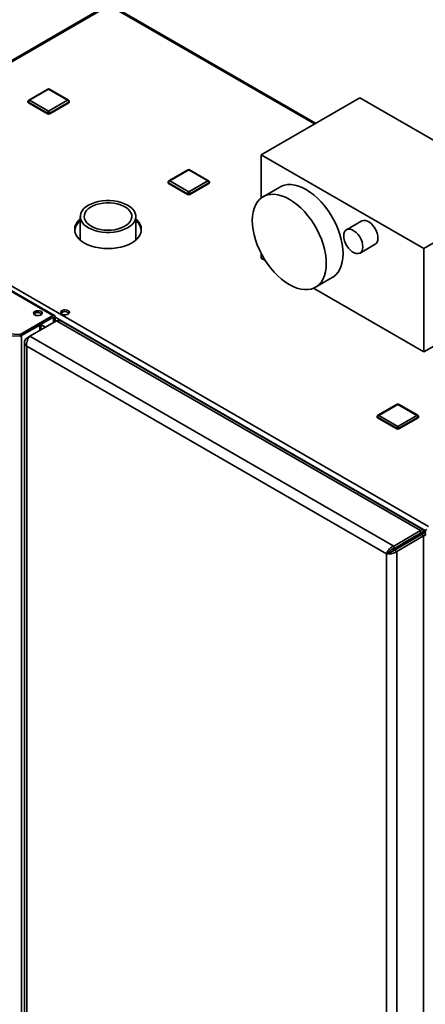
# Paper-space layout 'Blatt2' of a CAD drawing. Units: millimetres. Extents: x 0 to 4201, y 0 to 2970.
# Drawn here: x 3486 to 3742, y 959 to 1581 of the extents above; entities that cross this region are included whole.
import ezdxf

# ---------------------------------------------------------------- set-up
doc = ezdxf.new("R2010")
doc.units = ezdxf.units.MM

psp = doc.layouts.new('Blatt2')

# ---------------------------------------------------------------- linework, layer by layer
at = {"color": 7, "linetype": 'Continuous', "lineweight": 35, "ltscale": 10}
for p, q in [((3541.61, 1590.12), (3357.48, 1483.82)), ((3542.76, 1590), (3358.63, 1483.71)), ((3672.99, 1515.6), (3544.16, 1589.97)), ((3507.19, 1394.19), (3249.1, 1543.18)), ((3508.34, 1394.3), (3250.25, 1543.3)), ((3504.08, 1537.19), (3492.05, 1530.25)), ((3504.58, 1537.14), (3492.55, 1530.2)), ((3516.6, 1530.2), (3504.58, 1537.14)), ((3517.1, 1530.25), (3505.08, 1537.19)), ((3491.55, 1529.38), (3491.55, 1528.98)), ((3492.55, 1530.2), (3504.58, 1523.26)), ((3504.58, 1523.26), (3516.6, 1530.2)), ((3517.6, 1528.98), (3517.6, 1529.38)), ((3700.94, 1531.73), (3638.72, 1495.81)), ((3803.47, 1472.54), (3700.94, 1531.73)), ((3503.87, 1522.04), (3491.85, 1528.98)), ((3491.85, 1528.98), (3491.85, 1528.57)), ((3503.87, 1521.63), (3491.85, 1528.57)), ((3517.3, 1528.98), (3505.28, 1522.04)), ((3517.3, 1528.57), (3505.28, 1521.63)), ((3517.3, 1528.98), (3517.3, 1528.57)), ((3503.87, 1522.04), (3503.87, 1521.63)), ((3505.28, 1522.04), (3505.28, 1521.63)), ((3638.72, 1468.49), (3638.72, 1495.81)), ((3638.72, 1495.81), (3741.25, 1436.62)), ((3592.46, 1486.25), (3580.44, 1479.31)), ((3592.96, 1486.2), (3580.94, 1479.26)), ((3604.98, 1479.26), (3592.96, 1486.2)), ((3605.48, 1479.31), (3593.46, 1486.25)), ((3358.63, 1483.71), (3744.28, 1261.07)), ((3579.94, 1478.44), (3579.94, 1478.03)), ((3592.26, 1471.09), (3580.24, 1478.03)), ((3580.24, 1478.03), (3580.24, 1477.62)), ((3592.26, 1470.68), (3580.24, 1477.62)), ((3580.94, 1479.26), (3592.96, 1472.32)), ((3592.96, 1472.32), (3604.98, 1479.26)), ((3605.69, 1478.03), (3593.67, 1471.09)), ((3605.69, 1477.62), (3593.67, 1470.68)), ((3605.69, 1478.03), (3605.69, 1477.62)), ((3605.98, 1478.03), (3605.98, 1478.44)), ((3650.5, 1475.4), (3639.89, 1469.28)), ((3592.26, 1471.09), (3592.26, 1470.68)), ((3593.67, 1471.09), (3593.67, 1470.68)), ((3741.25, 1436.62), (3803.47, 1472.54)), ((3524.55, 1456.77), (3524.55, 1441.9)), ((3559.55, 1441.9), (3559.55, 1456.77)), ((3702.07, 1453.94), (3692.52, 1448.43)), ((3701.02, 1433.71), (3710.56, 1439.22)), ((3741.25, 1436.62), (3741.25, 1371.3)), ((3638.72, 1430.49), (3638.72, 1433.32)), ((3638.72, 1430.49), (3641.16, 1429.08)), ((3672.89, 1412.12), (3683.5, 1418.24)), ((3671.62, 1411.49), (3741.25, 1371.3)), ((3741.25, 1371.3), (3803.47, 1407.22)), ((3486.73, 1382.37), (3507.19, 1394.19)), ((3486.73, 1381.15), (3507.19, 1392.96)), ((3507.19, 1392.96), (3507.19, 1394.19)), ((3507.76, 1392.64), (3508.82, 1393.25)), ((3507.76, 1392.64), (3507.76, 1389.85)), ((3508.82, 1393.25), (3508.82, 1390.47)), ((3487.46, 1381.57), (3499.06, 1388.27)), ((3492.7, 1381.16), (3509.67, 1390.96)), ((3499.73, 1385.22), (3499.73, 1388.66)), ((3739.19, 1258.46), (3509.67, 1390.96)), ((3740.55, 1259.2), (3512.8, 1390.67)), ((3459.26, 1383.76), (3486.73, 1382.37)), ((3479.93, 1381.49), (3486.73, 1381.15)), ((3486.73, 1381.15), (3486.73, 1382.37)), ((3487.46, 730.79), (3487.46, 1381.57)), ((3490.79, 1380.06), (3492.7, 1381.16)), ((3722.22, 1248.67), (3492.7, 1381.16)), ((3489.47, 1377.49), (3489.47, 730.14)), ((3490.79, 1380.06), (3491.59, 1379.59)), ((3717.77, 1243.89), (3490.79, 1374.92)), ((3490.79, 1374.92), (3490.79, 729.04)), ((3724.34, 1338.19), (3712.32, 1331.25)), ((3724.84, 1338.14), (3712.82, 1331.2)), ((3736.86, 1331.2), (3724.84, 1338.14)), ((3737.36, 1331.25), (3725.34, 1338.19)), ((3711.82, 1330.38), (3711.82, 1329.98)), ((3712.82, 1331.2), (3724.84, 1324.26)), ((3724.84, 1324.26), (3736.86, 1331.2)), ((3737.86, 1329.98), (3737.86, 1330.38)), ((3724.13, 1323.04), (3712.11, 1329.98)), ((3712.11, 1329.98), (3712.11, 1329.57)), ((3724.13, 1322.63), (3712.11, 1329.57)), ((3737.57, 1329.98), (3725.55, 1323.04)), ((3737.57, 1329.57), (3725.55, 1322.63)), ((3737.57, 1329.98), (3737.57, 1329.57)), ((3724.13, 1323.04), (3724.13, 1322.63)), ((3725.55, 1323.04), (3725.55, 1322.63)), ((3722.22, 1248.67), (3739.19, 1258.46)), ((3722.22, 1247.03), (3739.19, 1256.83)), ((3722.72, 1246.17), (3739.69, 1255.96)), ((3742.16, 1258.54), (3727.52, 1250.09)), ((3728.23, 1250.5), (3739.19, 1256.83)), ((3743.22, 1259.16), (3728.58, 1250.7)), ((3729.64, 1251.32), (3740.6, 1257.65)), ((3739.19, 1256.83), (3739.19, 1258.46)), ((3740.6, 1257.65), (3739.19, 1256.83)), ((3741.1, 1256.78), (3739.69, 1255.96)), ((3739.69, 1255.96), (3741.1, 1255.15)), ((3741.1, 1256.78), (3742.66, 1257.68)), ((3742.16, 1258.54), (3743.22, 1259.16)), ((3724.13, 1245.35), (3741.1, 1255.15)), ((3727.52, 1250.09), (3728.58, 1250.7)), ((3727.52, 1250.09), (3727.52, 1250.09)), ((3728.23, 1250.5), (3729.64, 1251.32)), ((3728.23, 1250.5), (3728.23, 1250.5)), ((3741.1, 606.34), (3741.1, 1255.15)), ((3719.18, 1244.7), (3717.77, 1243.89)), ((3717.77, 598), (3717.77, 1243.89)), ((3721.83, 1245.45), (3721.83, 1246.89)), ((3722.71, 1246.15), (3722.14, 1246.91)), ((3722.22, 1248.67), (3722.22, 1247.03)), ((3724.13, 1245.35), (3722.72, 1246.17)), ((3724.13, 596.54), (3724.13, 1245.35))]:
    psp.add_line(p, q, dxfattribs=at)
at = {"color": 1, "linetype": 'Continuous', "lineweight": 35, "ltscale": 10}
for p, q in [((3672.32, 1515.21), (3542.76, 1590)), ((3507.19, 1392.96), (3507.76, 1392.64)), ((3508.82, 1393.25), (3742.16, 1258.54)), ((3499.06, 1384.83), (3499.06, 1388.27)), ((3502.6, 1386.88), (3499.73, 1388.53)), ((3499.73, 1388.47), (3502.55, 1386.85)), ((3739.19, 1256.83), (3739.19, 1256.83))]:
    psp.add_line(p, q, dxfattribs=at)
at = {"color": 7, "linetype": 'Continuous', "lineweight": 35, "ltscale": 10, "flags": 128}
for points in [[(3650.5, 1475.4), (3651.39, 1475.86), (3653.28, 1476.54), (3655.33, 1476.89), (3657.51, 1476.92), (3659.79, 1476.61), (3662.15, 1475.98), (3664.56, 1475.03), (3667, 1473.77), (3669.44, 1472.21), (3671.85, 1470.38), (3674.21, 1468.29), (3676.49, 1465.96), (3678.67, 1463.42), (3680.72, 1460.7), (3682.61, 1457.83), (3684.34, 1454.84), (3685.88, 1451.76), (3687.21, 1448.63), (3688.32, 1445.48), (3689.19, 1442.34), (3689.82, 1439.25), (3690.21, 1436.24), (3690.33, 1433.35), (3690.21, 1430.61), (3689.82, 1428.04), (3689.19, 1425.68), (3688.32, 1423.56), (3687.21, 1421.68), (3685.88, 1420.09), (3684.34, 1418.78), (3683.5, 1418.24)], [(3633.06, 1454.17), (3633.19, 1456.91), (3633.57, 1459.48), (3634.2, 1461.84), (3635.08, 1463.97), (3636.19, 1465.84), (3637.52, 1467.44), (3639.05, 1468.74), (3640.78, 1469.74), (3642.68, 1470.42), (3644.73, 1470.77), (3646.9, 1470.8), (3649.18, 1470.49), (3651.54, 1469.86), (3653.95, 1468.91), (3656.39, 1467.65), (3658.83, 1466.09), (3661.24, 1464.26), (3663.6, 1462.16), (3665.88, 1459.84), (3668.06, 1457.3), (3670.11, 1454.58), (3672.01, 1451.71), (3673.73, 1448.72), (3675.27, 1445.64), (3676.6, 1442.51), (3677.71, 1439.35), (3678.59, 1436.22), (3679.22, 1433.13), (3679.6, 1430.12), (3679.73, 1427.23), (3679.6, 1424.49), (3679.22, 1421.92), (3678.59, 1419.56), (3677.71, 1417.43), (3676.6, 1415.56), (3675.27, 1413.96), (3673.73, 1412.66), (3672.01, 1411.66), (3670.11, 1410.98), (3668.06, 1410.63), (3665.88, 1410.6), (3663.6, 1410.91), (3661.24, 1411.54), (3658.83, 1412.49), (3656.39, 1413.75), (3653.95, 1415.31), (3651.54, 1417.14), (3649.18, 1419.24), (3646.9, 1421.56), (3644.73, 1424.1), (3642.68, 1426.82), (3640.78, 1429.69), (3639.05, 1432.68), (3637.52, 1435.76), (3636.19, 1438.89), (3635.08, 1442.05), (3634.2, 1445.18), (3633.57, 1448.27), (3633.19, 1451.28), (3633.06, 1454.17)], [(3529.68, 1449.62), (3528.04, 1450.71), (3526.69, 1451.92), (3525.66, 1453.24), (3524.95, 1454.62), (3524.6, 1456.05), (3524.6, 1457.49), (3524.95, 1458.91), (3525.66, 1460.3), (3526.69, 1461.61), (3528.04, 1462.82), (3529.68, 1463.91), (3531.56, 1464.85), (3533.67, 1465.63), (3535.94, 1466.23), (3538.33, 1466.64), (3540.8, 1466.84), (3543.3, 1466.84), (3545.77, 1466.64), (3548.17, 1466.23), (3550.44, 1465.63), (3552.54, 1464.85), (3554.43, 1463.91), (3556.06, 1462.82), (3557.41, 1461.61), (3558.45, 1460.3), (3559.15, 1458.91), (3559.51, 1457.49), (3559.51, 1456.05), (3559.15, 1454.62), (3558.45, 1453.24), (3557.41, 1451.92), (3556.06, 1450.71), (3554.43, 1449.62), (3552.54, 1448.68), (3550.44, 1447.9), (3548.17, 1447.3), (3545.77, 1446.89), (3543.3, 1446.69), (3540.8, 1446.69), (3538.33, 1446.89), (3535.94, 1447.3), (3533.67, 1447.9), (3531.56, 1448.68), (3529.68, 1449.62)], [(3531.45, 1450.64), (3529.95, 1451.65), (3528.74, 1452.78), (3527.84, 1454), (3527.27, 1455.28), (3527.05, 1456.6), (3527.19, 1457.92), (3527.67, 1459.22), (3528.48, 1460.46), (3529.62, 1461.61), (3531.05, 1462.65), (3532.73, 1463.55), (3534.64, 1464.29), (3536.71, 1464.86), (3538.91, 1465.23), (3541.19, 1465.41), (3543.49, 1465.39), (3545.75, 1465.16), (3547.92, 1464.73), (3549.96, 1464.12), (3551.82, 1463.34), (3553.44, 1462.4), (3554.8, 1461.33), (3555.85, 1460.16), (3556.59, 1458.9), (3556.98, 1457.59), (3557.03, 1456.27), (3556.72, 1454.96), (3556.07, 1453.68), (3555.09, 1452.48), (3553.81, 1451.39), (3552.24, 1450.41), (3550.45, 1449.59), (3548.45, 1448.93), (3546.3, 1448.46), (3544.06, 1448.18), (3541.76, 1448.11), (3539.48, 1448.24), (3537.25, 1448.56), (3535.14, 1449.08), (3533.19, 1449.78), (3531.45, 1450.64)], [(3524.55, 1455.3), (3523.87, 1454.66), (3522.65, 1453.24), (3521.77, 1451.74), (3521.23, 1450.18), (3521.05, 1448.6), (3521.23, 1447.02), (3521.77, 1445.46), (3522.65, 1443.96), (3523.87, 1442.54), (3525.39, 1441.22), (3527.2, 1440.03), (3529.27, 1438.98), (3531.55, 1438.1), (3534.02, 1437.4), (3536.62, 1436.89), (3539.31, 1436.58), (3542.05, 1436.48), (3544.79, 1436.58), (3547.49, 1436.89), (3550.09, 1437.4), (3552.55, 1438.1), (3554.84, 1438.98), (3556.9, 1440.03), (3558.71, 1441.22), (3560.24, 1442.54), (3561.45, 1443.96), (3562.34, 1445.46), (3562.87, 1447.02), (3563.05, 1448.6), (3562.87, 1450.18), (3562.34, 1451.74), (3561.45, 1453.24), (3560.24, 1454.66), (3559.55, 1455.3)], [(3690.76, 1444.54), (3690.89, 1445.91), (3691.28, 1447.06), (3691.91, 1447.96), (3692.75, 1448.55), (3693.76, 1448.82), (3694.91, 1448.74), (3696.14, 1448.34), (3697.4, 1447.61), (3698.63, 1446.6), (3699.77, 1445.35), (3700.79, 1443.91), (3701.63, 1442.34), (3702.26, 1440.72), (3702.65, 1439.12), (3702.78, 1437.6), (3702.65, 1436.23), (3702.26, 1435.08), (3701.63, 1434.18), (3700.79, 1433.59), (3699.77, 1433.33), (3698.63, 1433.4), (3697.4, 1433.81), (3696.14, 1434.53), (3694.91, 1435.54), (3693.76, 1436.79), (3692.75, 1438.23), (3691.91, 1439.8), (3691.28, 1441.42), (3690.89, 1443.02), (3690.76, 1444.54)], [(3702.07, 1453.94), (3702.29, 1454.06), (3703.31, 1454.33), (3704.46, 1454.25), (3705.69, 1453.85), (3706.94, 1453.12), (3708.17, 1452.11), (3709.32, 1450.86), (3710.34, 1449.42), (3711.18, 1447.85), (3711.81, 1446.23), (3712.19, 1444.63), (3712.33, 1443.11), (3712.19, 1441.74), (3711.81, 1440.59), (3711.18, 1439.69), (3710.56, 1439.22)], [(3495.91, 1396.86), (3495.34, 1396.38), (3495.11, 1395.81), (3495.25, 1395.23), (3495.74, 1394.72), (3496.52, 1394.35), (3497.48, 1394.17), (3498.49, 1394.19), (3499.41, 1394.43), (3500.13, 1394.84), (3500.53, 1395.37), (3500.58, 1395.96), (3500.26, 1396.51), (3499.61, 1396.96), (3498.73, 1397.24), (3497.73, 1397.32), (3496.75, 1397.19), (3495.91, 1396.86)], [(3495.32, 1395.13), (3495.34, 1395.15), (3495.91, 1395.64)], [(3516.99, 1397.39), (3516.14, 1397.73), (3515.13, 1397.86), (3514.12, 1397.78), (3513.22, 1397.49), (3512.56, 1397.04), (3512.23, 1396.47), (3512.28, 1395.88), (3512.7, 1395.34), (3513.42, 1394.92), (3514.36, 1394.68), (3515.39, 1394.65), (3516.37, 1394.84), (3517.16, 1395.22), (3517.66, 1395.73), (3517.8, 1396.32), (3517.57, 1396.9), (3516.99, 1397.39)], [(3516.99, 1396.17), (3517.57, 1395.68), (3517.6, 1395.64)]]:
    psp.add_lwpolyline(points, dxfattribs=at)
at = {"color": 7, "linetype": 'Continuous', "lineweight": 35, "ltscale": 100}
for centre, radius, start, end in [((3504.58, 1536.32), 1, 60.00269, 119.99731), ((3492.55, 1529.38), 1, 119.99731, 180), ((3493.38, 1528.91), 1.54, 122.60548, 177.39452), ((3515.77, 1528.91), 1.54, 2.60548, 57.39452), ((3516.6, 1529.38), 1, 0, 60.00269), ((3492.06, 1529.03), 0.503, 185.6948, 245.62534), ((3505.4, 1521.97), 1.54, 122.60548, 177.39452), ((3503.75, 1521.97), 1.54, 2.60548, 57.39452), ((3517.1, 1529.03), 0.503, 294.37466, 354.3052), ((3504.58, 1523.4), 1.54, 242.60967, 297.39033), ((3504.58, 1522.99), 1.54, 242.60967, 297.39033), ((3592.96, 1485.38), 1, 60.00269, 119.99731), ((3580.94, 1478.44), 1, 119.99731, 180), ((3580.44, 1478.08), 0.503, 185.6948, 245.62534), ((3581.77, 1477.96), 1.54, 122.60548, 177.39452), ((3604.16, 1477.96), 1.54, 2.60548, 57.39452), ((3604.98, 1478.44), 1, 0, 60.00269), ((3605.48, 1478.08), 0.503, 294.37466, 354.3052), ((3593.79, 1471.02), 1.54, 122.60548, 177.39452), ((3592.96, 1472.46), 1.54, 242.60967, 297.39033), ((3592.96, 1472.05), 1.54, 242.60967, 297.39033), ((3592.14, 1471.02), 1.54, 2.60548, 57.39452), ((3530.49, 1446.66), 9.5, 128.65078, 171.94687), ((3553.79, 1446.76), 9.31, 7.59754, 51.8048), ((3497.83, 1392.53), 3.65, 45.36174, 121.6501), ((3507.83, 1393.41), 1, 350.78596, 129.20329), ((3507.41, 1392.69), 0.349, 350.78596, 129.20329), ((3515.04, 1393.01), 3.71, 58.28927, 134.9519), ((3724.84, 1337.32), 1, 60.00269, 119.99731), ((3712.82, 1330.38), 1, 119.99731, 180), ((3713.65, 1329.91), 1.54, 122.60548, 177.39452), ((3736.03, 1329.91), 1.54, 2.60548, 57.39452), ((3736.86, 1330.38), 1, 0, 60.00269), ((3712.32, 1330.03), 0.503, 185.6948, 245.62534), ((3725.67, 1322.97), 1.54, 122.60548, 177.39452), ((3724.01, 1322.97), 1.54, 2.60548, 57.39452), ((3737.36, 1330.03), 0.503, 294.37466, 354.3052), ((3724.84, 1324.4), 1.54, 242.60967, 297.39033), ((3724.84, 1323.99), 1.54, 242.60967, 297.39033)]:
    psp.add_arc(centre, radius, start, end, dxfattribs=at)
at = {"color": 1, "linetype": 'Continuous', "lineweight": 35, "ltscale": 100}
for centre, start, end in [((3504.28, 1536.73), 54.38242, 114.30712), ((3504.87, 1536.73), 65.69288, 125.61758), ((3492.06, 1529.43), 185.6948, 245.62534), ((3492.26, 1529.79), 54.38242, 114.30712), ((3516.89, 1529.79), 65.69288, 125.61758), ((3517.1, 1529.43), 294.37466, 354.3052), ((3592.67, 1485.79), 54.38242, 114.30712), ((3593.26, 1485.79), 65.69288, 125.61758), ((3580.44, 1478.49), 185.6948, 245.62534), ((3580.65, 1478.85), 54.38242, 114.30712), ((3605.28, 1478.85), 65.69288, 125.61758), ((3605.48, 1478.49), 294.37466, 354.3052), ((3724.55, 1337.73), 54.38242, 114.30712), ((3725.13, 1337.73), 65.69288, 125.61758), ((3712.32, 1330.43), 185.6948, 245.62534), ((3712.53, 1330.79), 54.38242, 114.30712), ((3737.15, 1330.79), 65.69288, 125.61758), ((3737.36, 1330.43), 294.37466, 354.3052)]:
    psp.add_arc(centre, 0.503, start, end, dxfattribs=at)
at = {"color": 7, "linetype": 'Continuous', "lineweight": 35, "ltscale": 10}
for points, knots in [([(3509.67, 1390.96), (3510.18, 1391.05), (3511.2, 1391.22), (3512.28, 1391.04), (3512.71, 1390.69), (3512.78, 1390.64)], [0, 0, 0, 0, 0.455946, 0.912014, 1, 1, 1, 1]), ([(3490.79, 1374.92), (3490.73, 1375.42), (3490.62, 1376.43), (3490.92, 1378.05), (3491.49, 1379.54), (3492.14, 1380.58), (3492.56, 1381.01), (3492.7, 1381.16)], [0, 0, 0, 0, 0.221505, 0.443039, 0.664574, 0.886107, 1, 1, 1, 1]), ([(3490.79, 1380.06), (3490.46, 1379.71), (3489.79, 1379.03), (3489.4, 1377.8), (3489.53, 1376.57), (3490.08, 1375.59), (3490.61, 1375.09), (3490.79, 1374.92)], [0, 0, 0, 0, 0.221505, 0.443039, 0.664574, 0.886107, 1, 1, 1, 1]), ([(3740.6, 1257.65), (3740.7, 1257.98), (3740.89, 1258.66), (3740.67, 1259.22), (3740.18, 1259.3), (3739.62, 1258.95), (3739.28, 1258.57), (3739.19, 1258.46)], [0, 0, 0, 0, 0.227761, 0.455584, 0.683406, 0.911229, 1, 1, 1, 1]), ([(3739.19, 1256.83), (3739.3, 1256.98), (3739.53, 1257.3), (3739.59, 1257.51), (3739.46, 1257.42), (3739.28, 1257.03), (3739.19, 1256.83)], [0, 0, 0, 0, 0.222222, 0.477045, 0.73195, 1, 1, 1, 1]), ([(3739.69, 1255.96), (3739.87, 1255.94), (3740.25, 1255.9), (3740.47, 1255.94), (3740.41, 1255.96), (3740.4, 1255.96)], [0, 0, 0, 0, 0.444475, 0.954157, 1, 1, 1, 1]), ([(3741.1, 1255.15), (3741.44, 1255.23), (3742.12, 1255.41), (3742.5, 1255.87), (3742.33, 1256.34), (3741.75, 1256.65), (3741.24, 1256.75), (3741.1, 1256.78)], [0, 0, 0, 0, 0.227761, 0.455584, 0.683406, 0.911229, 1, 1, 1, 1]), ([(3722.22, 1248.67), (3721.76, 1248.46), (3720.83, 1248.06), (3719.57, 1246.98), (3718.57, 1245.74), (3718, 1244.66), (3717.83, 1244.08), (3717.77, 1243.89)], [0, 0, 0, 0, 0.221505, 0.443039, 0.664574, 0.886107, 1, 1, 1, 1]), ([(3717.77, 1243.89), (3718.17, 1243.8), (3718.99, 1243.64), (3720.55, 1243.73), (3722.12, 1244.13), (3723.35, 1244.72), (3723.93, 1245.19), (3724.13, 1245.35)], [0, 0, 0, 0, 0.221505, 0.443039, 0.664574, 0.886107, 1, 1, 1, 1]), ([(3722.22, 1247.03), (3721.89, 1246.93), (3721.25, 1246.74), (3720.38, 1246.15), (3719.69, 1245.48), (3719.33, 1244.98), (3719.2, 1244.74), (3719.18, 1244.7)], [0, 0, 0, 0, 0.240582, 0.476803, 0.713018, 0.949233, 1, 1, 1, 1]), ([(3719.18, 1244.7), (3719.43, 1244.71), (3719.92, 1244.71), (3720.86, 1244.95), (3721.79, 1245.37), (3722.4, 1245.83), (3722.67, 1246.12), (3722.72, 1246.17)], [0, 0, 0, 0, 0.240582, 0.476803, 0.713018, 0.949233, 1, 1, 1, 1])]:
    psp.add_open_spline(points, degree=3, knots=knots, dxfattribs=at)

doc.saveas('drawing.dxf')
